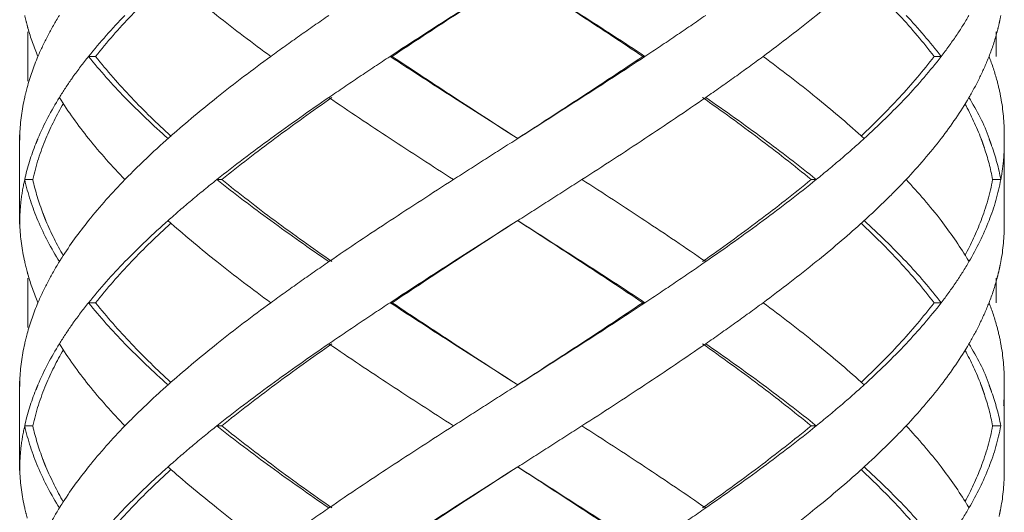
# Model space of a CAD drawing. Units: millimetres. Extents: x -11664 to -10905, y -1051 to -333.
# Drawn here: x -11253 to -11241, y -843 to -837 of the extents above; entities that cross this region are included whole.
import ezdxf

# ---------------------------------------------------------------- set-up
doc = ezdxf.new("R2010")
doc.units = ezdxf.units.MM
doc.linetypes.add('CENTER', pattern=[2, 1.25, -0.25, 0.25, -0.25])
doc.linetypes.add('DASHED', pattern=[0.75, 0.5, -0.25])
doc.layers.add('中心线', color=4, linetype='CENTER', lineweight=18)

msp = doc.modelspace()

# ---------------------------------------------------------------- linework, layer by layer
at = {"layer": '中心线', "color": 0, "linetype": 'DASHED', "ltscale": 15}
for p, q in [((-11252.446, -837.224), (-11252.446, -837.826)), ((-11240.646, -837.224), (-11240.646, -837.525)), ((-11251.62, -837.525), (-11251.706, -837.525)), ((-11248.006, -837.525), (-11248.031, -837.525)), ((-11244.952, -837.525), (-11244.925, -837.525)), ((-11241.402, -837.525), (-11241.315, -837.525)), ((-11252.546, -838.481), (-11252.546, -839.57)), ((-11252.546, -838.481), (-11252.545, -838.525)), ((-11252.545, -838.525), (-11252.546, -838.57)), ((-11246.546, -838.481), (-11246.476, -838.525)), ((-11240.546, -839.57), (-11240.546, -838.481)), ((-11252.386, -839.025), (-11252.485, -839.025)), ((-11250.082, -839.025), (-11250.142, -839.025)), ((-11242.9, -839.025), (-11242.838, -839.025)), ((-11240.688, -839.025), (-11240.588, -839.025)), ((-11252.545, -839.525), (-11252.546, -839.57)), ((-11246.476, -839.525), (-11246.546, -839.57)), ((-11252.446, -840.224), (-11252.446, -840.826)), ((-11240.646, -840.224), (-11240.646, -840.525)), ((-11251.62, -840.525), (-11251.706, -840.525)), ((-11248.006, -840.525), (-11248.031, -840.525)), ((-11244.952, -840.525), (-11244.925, -840.525)), ((-11241.402, -840.525), (-11241.315, -840.525)), ((-11252.546, -841.481), (-11252.546, -842.57)), ((-11252.546, -841.481), (-11252.545, -841.525)), ((-11252.545, -841.525), (-11252.546, -841.57)), ((-11246.546, -841.481), (-11246.476, -841.525)), ((-11240.546, -842.57), (-11240.546, -841.481)), ((-11252.386, -842.025), (-11252.485, -842.025)), ((-11250.082, -842.025), (-11250.142, -842.025)), ((-11242.9, -842.025), (-11242.838, -842.025)), ((-11240.688, -842.025), (-11240.588, -842.025)), ((-11252.545, -842.525), (-11252.546, -842.57)), ((-11246.476, -842.525), (-11246.546, -842.57))]:
    msp.add_line(p, q, dxfattribs=at)
for points, start_tangent, end_tangent in [([(-11251.62, -837.525), (-11251.184, -837.025), (-11250.706, -836.559)], (0.618872, 0.785492), (0.738539, 0.674211)), ([(-11250.698, -836.561), (-11250.142, -837.025), (-11249.485, -837.525)], (0.749939, -0.661507), (0.807598, -0.589733)), ([(-11246.546, -836.57), (-11247.259, -837.025), (-11248.031, -837.525)], (-0.843564, -0.537029), (-0.835735, -0.549133)), ([(-11248.006, -837.525), (-11247.247, -837.025), (-11246.546, -836.57)], (0.83146, 0.555584), (0.839436, 0.543459)), ([(-11246.477, -836.525), (-11245.705, -837.027), (-11244.952, -837.525)], (0.839419, -0.543485), (0.829849, -0.557989)), ([(-11246.476, -836.525), (-11245.693, -837.025), (-11244.925, -837.525)], (0.843547, -0.537055), (0.834152, -0.551534)), ([(-11242.294, -836.562), (-11242.838, -837.025), (-11243.485, -837.525)], (-0.74244, -0.669913), (-0.803786, -0.594919)), ([(-11242.288, -836.56), (-11241.822, -837.027), (-11241.402, -837.525)], (0.730427, -0.682991), (0.60338, -0.797454)), ([(-11252.485, -837.025), (-11252.454, -837.148)], (0.217619, -0.976034), (0.263582, -0.964637)), ([(-11252.062, -837.025), (-11252.204, -837.275), (-11252.323, -837.525)], (-0.525726, -0.850654), (-0.390551, -0.920581)), ([(-11251.263, -837.025), (-11251.706, -837.525)], (-0.696533, -0.717525), (-0.625281, -0.7804)), ([(-11248.777, -837.025), (-11249.136, -837.275), (-11249.485, -837.525)], (-0.824695, -0.565577), (-0.807598, -0.589733)), ([(-11244.185, -837.025), (-11244.551, -837.275), (-11244.925, -837.525)], (-0.82213, -0.5693), (-0.834152, -0.551534)), ([(-11241.743, -837.025), (-11241.315, -837.525)], (0.685538, -0.728036), (0.609824, -0.792537)), ([(-11241.132, -837.273), (-11240.976, -837.025)], (0.560803, 0.827949), (0.504383, 0.86348)), ([(-11240.588, -837.025), (-11240.61, -837.13)], (-0.183445, -0.98303), (-0.2239, -0.974612)), ([(-11252.454, -837.148), (-11252.446, -837.179)], (0.263582, -0.964637), (0.274756, -0.961514)), ([(-11252.446, -837.179), (-11252.323, -837.525)], (0.274755, -0.961514), (0.390551, -0.920581)), ([(-11240.634, -837.228), (-11240.732, -837.525)], (-0.259957, -0.96562), (-0.362378, -0.932031)), ([(-11240.61, -837.13), (-11240.634, -837.228)], (-0.2239, -0.974612), (-0.259957, -0.96562)), ([(-11241.315, -837.525), (-11241.132, -837.273)], (0.609824, 0.792537), (0.560803, 0.827949)), ([(-11252.323, -837.525), (-11252.454, -837.902)], (-0.390551, -0.920581), (-0.263582, -0.964637)), ([(-11251.706, -837.525), (-11251.896, -837.775), (-11251.912, -837.798)], (-0.625281, -0.7804), (-0.57493, -0.818203)), ([(-11251.706, -837.525), (-11251.263, -838.025)], (0.625281, -0.7804), (0.696533, -0.717525)), ([(-11250.706, -838.492), (-11251.183, -838.027), (-11251.62, -837.525)], (-0.738538, 0.674212), (-0.618872, 0.785492)), ([(-11249.485, -837.525), (-11250.142, -838.025), (-11250.698, -838.49)], (-0.807598, -0.589733), (-0.749939, -0.661507)), ([(-11248.031, -837.525), (-11248.408, -837.775), (-11248.777, -838.025)], (-0.835735, -0.549133), (-0.824695, -0.565577)), ([(-11248.031, -837.525), (-11247.259, -838.025), (-11246.546, -838.481)], (0.835735, -0.549133), (0.843564, -0.537029)), ([(-11246.546, -838.481), (-11247.248, -838.025), (-11248.006, -837.525)], (-0.839436, 0.543459), (-0.83146, 0.555584)), ([(-11244.952, -837.525), (-11245.707, -838.025), (-11246.477, -838.525)], (-0.829849, -0.557989), (-0.839419, -0.543485)), ([(-11244.925, -837.525), (-11245.693, -838.025), (-11246.476, -838.525)], (-0.834152, -0.551534), (-0.843547, -0.537055)), ([(-11243.485, -837.525), (-11243.829, -837.775), (-11244.185, -838.025)], (-0.803786, -0.594919), (-0.82213, -0.5693)), ([(-11243.485, -837.525), (-11242.838, -838.025), (-11242.294, -838.489)], (0.803786, -0.594919), (0.74244, -0.669913)), ([(-11241.402, -837.525), (-11241.823, -838.025), (-11242.288, -838.491)], (-0.60338, -0.797454), (-0.730426, -0.682992)), ([(-11241.315, -837.525), (-11241.743, -838.025)], (-0.609824, -0.792537), (-0.685538, -0.728036)), ([(-11240.732, -837.525), (-11240.842, -837.775), (-11240.976, -838.025)], (-0.362378, -0.932031), (-0.504383, -0.86348)), ([(-11240.732, -837.525), (-11240.634, -837.823)], (0.362378, -0.932031), (0.259957, -0.96562)), ([(-11251.912, -837.798), (-11252.062, -838.025)], (-0.57493, -0.818203), (-0.525726, -0.850654)), ([(-11240.634, -837.823), (-11240.588, -838.025)], (0.259957, -0.96562), (0.183445, -0.98303)), ([(-11252.454, -837.902), (-11252.485, -838.025)], (-0.263582, -0.964637), (-0.217619, -0.976034)), ([(-11252.485, -838.025), (-11252.544, -838.469)], (-0.217619, -0.976034), (-0.041656, -0.999132)), ([(-11252.062, -838.025), (-11252.323, -838.525), (-11252.349, -838.589)], (-0.525726, -0.850654), (-0.370445, -0.928855)), ([(-11252.062, -838.025), (-11251.706, -838.525)], (0.525726, -0.850654), (0.625257, -0.780419)), ([(-11251.263, -838.025), (-11250.738, -838.525)], (0.696533, -0.717525), (0.747003, -0.66482)), ([(-11248.777, -838.025), (-11249.485, -838.525), (-11250.142, -839.025)], (-0.824695, -0.565577), (-0.782634, -0.622482)), ([(-11250.082, -839.025), (-11249.436, -838.525), (-11248.74, -838.025)], (0.777501, 0.628881), (0.820223, 0.572044)), ([(-11248.777, -838.025), (-11248.031, -838.525), (-11247.259, -839.025)], (0.824695, -0.565577), (0.841824, -0.539753)), ([(-11244.185, -838.025), (-11244.925, -838.525), (-11245.693, -839.025)], (-0.82213, -0.5693), (-0.841068, -0.540929)), ([(-11244.224, -838.025), (-11243.536, -838.525), (-11242.9, -839.025)], (0.817613, -0.575768), (0.77195, -0.635684)), ([(-11244.185, -838.025), (-11243.485, -838.525), (-11242.838, -839.025)], (0.82213, -0.5693), (0.777158, -0.629306)), ([(-11241.743, -838.025), (-11242.254, -838.525)], (-0.685538, -0.728036), (-0.739231, -0.673452)), ([(-11240.976, -838.025), (-11241.315, -838.525)], (-0.504383, -0.86348), (-0.60979, -0.792563)), ([(-11240.976, -838.025), (-11240.732, -838.525), (-11240.729, -838.534)], (0.504383, -0.86348), (0.359486, -0.93315)), ([(-11240.588, -838.025), (-11240.546, -838.481)], (0.183445, -0.98303), (0.000267, -1)), ([(-11252.226, -838.525), (-11252.013, -838.098)], (0.384829, 0.922988), (0.502207, 0.864747)), ([(-11241.025, -838.103), (-11240.828, -838.528)], (0.478699, -0.877979), (0.356018, -0.934479)), ([(-11252.544, -838.469), (-11252.545, -838.525)], (-0.041656, -0.999132), (-0.018342, -0.999832)), ([(-11252.386, -839.025), (-11252.226, -838.525)], (0.214381, 0.97675), (0.384829, 0.922988)), ([(-11251.706, -838.525), (-11251.263, -839.025)], (0.625257, -0.780419), (0.696527, -0.71753)), ([(-11250.738, -838.525), (-11251.01, -838.775), (-11251.263, -839.025)], (-0.747003, -0.66482), (-0.696527, -0.71753)), ([(-11250.698, -838.49), (-11250.738, -838.525)], (-0.749939, -0.661508), (-0.747004, -0.66482)), ([(-11246.476, -838.525), (-11246.868, -838.775), (-11247.259, -839.025)], (-0.843547, -0.537055), (-0.841824, -0.539753)), ([(-11242.254, -838.525), (-11242.537, -838.775), (-11242.838, -839.025)], (-0.739231, -0.673452), (-0.777158, -0.629306)), ([(-11242.294, -838.489), (-11242.254, -838.525)], (0.74244, -0.669913), (0.73923, -0.673453)), ([(-11241.315, -838.525), (-11241.743, -839.025)], (-0.60979, -0.792563), (-0.685536, -0.728039)), ([(-11240.828, -838.528), (-11240.817, -838.557)], (0.356017, -0.934479), (0.346579, -0.938021)), ([(-11240.817, -838.557), (-11240.803, -838.598)], (0.346579, -0.938021), (0.333427, -0.942776)), ([(-11240.729, -838.534), (-11240.714, -838.573)], (0.359486, -0.93315), (0.346412, -0.938083)), ([(-11252.349, -838.589), (-11252.485, -839.025)], (-0.370445, -0.928855), (-0.217844, -0.975984)), ([(-11240.803, -838.598), (-11240.789, -838.638)], (0.333427, -0.942776), (0.319921, -0.947444)), ([(-11240.789, -838.638), (-11240.688, -839.025)], (0.319921, -0.947444), (0.18069, -0.98354)), ([(-11240.714, -838.573), (-11240.7, -838.614)], (0.346412, -0.938083), (0.332976, -0.942935)), ([(-11240.7, -838.614), (-11240.588, -839.025)], (0.332976, -0.942935), (0.18365, -0.982992)), ([(-11240.588, -839.025), (-11240.554, -838.775), (-11240.546, -838.57)], (0.18365, 0.982992), (0.000044, 1)), ([(-11252.485, -839.025), (-11252.528, -839.275), (-11252.545, -839.525)], (-0.217844, -0.975984), (-0.018342, -0.999832)), ([(-11252.485, -839.025), (-11252.323, -839.525)], (0.217844, -0.975984), (0.390343, -0.920669)), ([(-11252.262, -839.435), (-11252.386, -839.025)], (-0.356693, 0.934222), (-0.214381, 0.97675)), ([(-11251.263, -839.025), (-11251.706, -839.525)], (-0.696527, -0.71753), (-0.625257, -0.780419)), ([(-11250.142, -839.025), (-11250.449, -839.275), (-11250.738, -839.525)], (-0.782634, -0.622482), (-0.747003, -0.66482)), ([(-11250.142, -839.025), (-11249.485, -839.525), (-11248.777, -840.025)], (0.782634, -0.622482), (0.824695, -0.565577)), ([(-11248.74, -840.025), (-11249.438, -839.524), (-11250.082, -839.025)], (-0.820223, 0.572044), (-0.777501, 0.628881)), ([(-11247.259, -839.025), (-11248.031, -839.525), (-11248.777, -840.025)], (-0.841824, -0.539753), (-0.824695, -0.565577)), ([(-11245.693, -839.025), (-11246.083, -839.275), (-11246.476, -839.525)], (-0.841068, -0.540929), (-0.843547, -0.537055)), ([(-11245.693, -839.025), (-11244.925, -839.525), (-11244.185, -840.025)], (0.841068, -0.540929), (0.82213, -0.5693)), ([(-11242.9, -839.025), (-11243.536, -839.525), (-11244.224, -840.025)], (-0.77195, -0.635684), (-0.817613, -0.575768)), ([(-11242.838, -839.025), (-11243.485, -839.525), (-11244.185, -840.025)], (-0.777158, -0.629306), (-0.82213, -0.5693)), ([(-11241.743, -839.025), (-11241.989, -839.275), (-11242.254, -839.525)], (-0.685536, -0.728039), (-0.739231, -0.673452)), ([(-11241.743, -839.025), (-11241.315, -839.525)], (0.685536, -0.728039), (0.60979, -0.792563)), ([(-11240.688, -839.025), (-11240.829, -839.524)], (-0.18069, -0.98354), (-0.356496, -0.934297)), ([(-11240.588, -839.025), (-11240.732, -839.525)], (-0.18365, -0.982992), (-0.362154, -0.932118)), ([(-11252.247, -839.475), (-11252.262, -839.435)], (-0.369168, 0.929363), (-0.356693, 0.934222)), ([(-11252.236, -839.503), (-11252.247, -839.475)], (-0.377945, 0.925828), (-0.369168, 0.929363)), ([(-11252.013, -839.953), (-11252.226, -839.527), (-11252.236, -839.503)], (-0.50221, 0.864746), (-0.377944, 0.925828)), ([(-11252.545, -839.525), (-11252.544, -839.581)], (0.018342, -0.999832), (0.041655, -0.999132)), ([(-11252.544, -839.581), (-11252.485, -840.025)], (0.041655, -0.999132), (0.217619, -0.976034)), ([(-11252.323, -839.525), (-11252.062, -840.025)], (0.390343, -0.920669), (0.525726, -0.850654)), ([(-11251.706, -839.525), (-11252.034, -839.98)], (-0.625257, -0.780419), (-0.536026, -0.844202)), ([(-11251.62, -840.525), (-11251.184, -840.025), (-11250.706, -839.559)], (0.618872, 0.785492), (0.738539, 0.674211)), ([(-11250.738, -839.525), (-11251.263, -840.025)], (-0.747003, -0.66482), (-0.696533, -0.717525)), ([(-11250.738, -839.525), (-11250.698, -839.561)], (0.747004, -0.66482), (0.749939, -0.661508)), ([(-11250.698, -839.561), (-11250.142, -840.025), (-11249.485, -840.525)], (0.749939, -0.661507), (0.807598, -0.589733)), ([(-11246.546, -839.57), (-11247.259, -840.025), (-11248.031, -840.525)], (-0.843564, -0.537029), (-0.835735, -0.549133)), ([(-11248.006, -840.525), (-11247.247, -840.025), (-11246.546, -839.57)], (0.83146, 0.555584), (0.839436, 0.543459)), ([(-11246.477, -839.525), (-11245.709, -840.024), (-11244.952, -840.525)], (0.839419, -0.543485), (0.829849, -0.557989)), ([(-11246.476, -839.525), (-11245.693, -840.025), (-11244.925, -840.525)], (0.843547, -0.537055), (0.834152, -0.551534)), ([(-11242.294, -839.562), (-11242.838, -840.025), (-11243.485, -840.525)], (-0.74244, -0.669913), (-0.803786, -0.594919)), ([(-11242.254, -839.525), (-11242.294, -839.562)], (-0.73923, -0.673453), (-0.74244, -0.669913)), ([(-11242.288, -839.56), (-11241.825, -840.024), (-11241.402, -840.525)], (0.730425, -0.682992), (0.60338, -0.797454)), ([(-11242.254, -839.525), (-11241.743, -840.025)], (0.739231, -0.673452), (0.685538, -0.728036)), ([(-11241.315, -839.525), (-11241.002, -839.981)], (0.60979, -0.792563), (0.515193, -0.857074)), ([(-11240.829, -839.524), (-11241.025, -839.948)], (-0.356496, -0.934297), (-0.478703, -0.877977)), ([(-11240.732, -839.525), (-11240.976, -840.025)], (-0.362154, -0.932118), (-0.504383, -0.86348)), ([(-11240.546, -839.57), (-11240.588, -840.025)], (-0.000267, -1), (-0.183445, -0.98303)), ([(-11252.034, -839.98), (-11252.062, -840.025)], (-0.536026, -0.844202), (-0.525726, -0.850654)), ([(-11241.002, -839.981), (-11240.976, -840.025)], (0.515194, -0.857074), (0.504383, -0.86348)), ([(-11252.485, -840.025), (-11252.454, -840.148)], (0.217619, -0.976034), (0.263582, -0.964637)), ([(-11252.062, -840.025), (-11252.204, -840.275), (-11252.323, -840.525)], (-0.525726, -0.850654), (-0.390551, -0.920581)), ([(-11251.263, -840.025), (-11251.706, -840.525)], (-0.696533, -0.717525), (-0.625281, -0.7804)), ([(-11248.777, -840.025), (-11249.136, -840.275), (-11249.485, -840.525)], (-0.824695, -0.565577), (-0.807598, -0.589733)), ([(-11244.185, -840.025), (-11244.551, -840.275), (-11244.925, -840.525)], (-0.82213, -0.5693), (-0.834152, -0.551534)), ([(-11241.743, -840.025), (-11241.315, -840.525)], (0.685538, -0.728036), (0.609824, -0.792537)), ([(-11240.976, -840.025), (-11241.134, -840.275)], (-0.504383, -0.86348), (-0.561312, -0.827604)), ([(-11240.588, -840.025), (-11240.61, -840.13)], (-0.183445, -0.98303), (-0.2239, -0.974612)), ([(-11252.454, -840.148), (-11252.446, -840.179)], (0.263582, -0.964637), (0.274756, -0.961514)), ([(-11252.446, -840.179), (-11252.323, -840.525)], (0.274755, -0.961514), (0.390551, -0.920581)), ([(-11240.634, -840.228), (-11240.732, -840.525)], (-0.259957, -0.96562), (-0.362378, -0.932031)), ([(-11240.61, -840.13), (-11240.634, -840.228)], (-0.2239, -0.974612), (-0.259957, -0.96562)), ([(-11241.134, -840.275), (-11241.315, -840.525)], (-0.561312, -0.827604), (-0.609824, -0.792537)), ([(-11252.323, -840.525), (-11252.454, -840.902)], (-0.390551, -0.920581), (-0.263582, -0.964637)), ([(-11251.706, -840.525), (-11251.896, -840.775), (-11251.912, -840.798)], (-0.625281, -0.7804), (-0.57493, -0.818203)), ([(-11251.706, -840.525), (-11251.263, -841.025)], (0.625281, -0.7804), (0.696533, -0.717525)), ([(-11250.706, -841.492), (-11251.184, -841.025), (-11251.62, -840.525)], (-0.738539, 0.674211), (-0.618872, 0.785492)), ([(-11249.485, -840.525), (-11250.142, -841.025), (-11250.698, -841.49)], (-0.807598, -0.589733), (-0.749939, -0.661507)), ([(-11248.031, -840.525), (-11248.408, -840.775), (-11248.777, -841.025)], (-0.835735, -0.549133), (-0.824695, -0.565577)), ([(-11248.031, -840.525), (-11247.259, -841.025), (-11246.546, -841.481)], (0.835735, -0.549133), (0.843564, -0.537029)), ([(-11246.546, -841.481), (-11247.249, -841.024), (-11248.006, -840.525)], (-0.839436, 0.543459), (-0.83146, 0.555584)), ([(-11244.952, -840.525), (-11245.707, -841.025), (-11246.477, -841.525)], (-0.829849, -0.557989), (-0.839419, -0.543485)), ([(-11244.925, -840.525), (-11245.693, -841.025), (-11246.476, -841.525)], (-0.834152, -0.551534), (-0.843547, -0.537055)), ([(-11243.485, -840.525), (-11243.829, -840.775), (-11244.185, -841.025)], (-0.803786, -0.594919), (-0.82213, -0.5693)), ([(-11243.485, -840.525), (-11242.838, -841.025), (-11242.294, -841.489)], (0.803786, -0.594919), (0.74244, -0.669913)), ([(-11241.402, -840.525), (-11241.826, -841.028), (-11242.288, -841.491)], (-0.60338, -0.797454), (-0.730425, -0.682993)), ([(-11241.315, -840.525), (-11241.743, -841.025)], (-0.609824, -0.792537), (-0.685538, -0.728036)), ([(-11240.732, -840.525), (-11240.842, -840.775), (-11240.976, -841.025)], (-0.362378, -0.932031), (-0.504383, -0.86348)), ([(-11240.732, -840.525), (-11240.634, -840.823)], (0.362378, -0.932031), (0.259957, -0.96562)), ([(-11251.912, -840.798), (-11252.062, -841.025)], (-0.57493, -0.818203), (-0.525726, -0.850654)), ([(-11240.634, -840.823), (-11240.588, -841.025)], (0.259957, -0.96562), (0.183445, -0.98303)), ([(-11252.454, -840.902), (-11252.485, -841.025)], (-0.263582, -0.964637), (-0.217619, -0.976034)), ([(-11252.485, -841.025), (-11252.544, -841.469)], (-0.217619, -0.976034), (-0.041656, -0.999132)), ([(-11252.062, -841.025), (-11252.323, -841.525), (-11252.349, -841.589)], (-0.525726, -0.850654), (-0.370445, -0.928855)), ([(-11252.062, -841.025), (-11251.706, -841.525)], (0.525726, -0.850654), (0.625257, -0.780419)), ([(-11251.263, -841.025), (-11250.738, -841.525)], (0.696533, -0.717525), (0.747003, -0.66482)), ([(-11248.777, -841.025), (-11249.485, -841.525), (-11250.142, -842.025)], (-0.824695, -0.565577), (-0.782634, -0.622482)), ([(-11250.082, -842.025), (-11249.436, -841.525), (-11248.74, -841.025)], (0.777501, 0.628881), (0.820223, 0.572044)), ([(-11248.777, -841.025), (-11248.031, -841.525), (-11247.259, -842.025)], (0.824695, -0.565577), (0.841824, -0.539753)), ([(-11244.185, -841.025), (-11244.925, -841.525), (-11245.693, -842.025)], (-0.82213, -0.5693), (-0.841068, -0.540929)), ([(-11244.224, -841.025), (-11243.537, -841.524), (-11242.9, -842.025)], (0.817613, -0.575768), (0.77195, -0.635684)), ([(-11244.185, -841.025), (-11243.485, -841.525), (-11242.838, -842.025)], (0.82213, -0.5693), (0.777158, -0.629306)), ([(-11241.743, -841.025), (-11242.254, -841.525)], (-0.685538, -0.728036), (-0.739231, -0.673452)), ([(-11240.976, -841.025), (-11241.315, -841.525)], (-0.504383, -0.86348), (-0.60979, -0.792563)), ([(-11240.976, -841.025), (-11240.732, -841.525), (-11240.729, -841.534)], (0.504383, -0.86348), (0.359486, -0.93315)), ([(-11240.588, -841.025), (-11240.546, -841.481)], (0.183445, -0.98303), (0.000267, -1)), ([(-11252.226, -841.525), (-11252.013, -841.098)], (0.384813, 0.922995), (0.502207, 0.864747)), ([(-11241.025, -841.103), (-11240.831, -841.521)], (0.478717, -0.877969), (0.358414, -0.933563)), ([(-11252.544, -841.469), (-11252.545, -841.525)], (-0.041656, -0.999132), (-0.018342, -0.999832)), ([(-11252.386, -842.025), (-11252.226, -841.525)], (0.214381, 0.97675), (0.384813, 0.922995)), ([(-11251.706, -841.525), (-11251.263, -842.025)], (0.625257, -0.780419), (0.696527, -0.71753)), ([(-11250.738, -841.525), (-11251.01, -841.775), (-11251.263, -842.025)], (-0.747003, -0.66482), (-0.696527, -0.71753)), ([(-11250.698, -841.49), (-11250.738, -841.525)], (-0.749939, -0.661508), (-0.747004, -0.66482)), ([(-11246.476, -841.525), (-11246.868, -841.775), (-11247.259, -842.025)], (-0.843547, -0.537055), (-0.841824, -0.539753)), ([(-11242.254, -841.525), (-11242.537, -841.775), (-11242.838, -842.025)], (-0.739231, -0.673452), (-0.777158, -0.629306)), ([(-11242.294, -841.489), (-11242.254, -841.525)], (0.74244, -0.669913), (0.73923, -0.673453)), ([(-11241.315, -841.525), (-11241.743, -842.025)], (-0.60979, -0.792563), (-0.685536, -0.728039)), ([(-11240.831, -841.521), (-11240.817, -841.558)], (0.358414, -0.933563), (0.346458, -0.938065)), ([(-11240.817, -841.558), (-11240.803, -841.598)], (0.346458, -0.938065), (0.333313, -0.942816)), ([(-11240.729, -841.534), (-11240.714, -841.573)], (0.359486, -0.93315), (0.346412, -0.938083)), ([(-11252.349, -841.589), (-11252.485, -842.025)], (-0.370445, -0.928855), (-0.217844, -0.975984)), ([(-11240.803, -841.598), (-11240.789, -841.639)], (0.333313, -0.942816), (0.319813, -0.947481)), ([(-11240.789, -841.639), (-11240.688, -842.025)], (0.319813, -0.947481), (0.18069, -0.98354)), ([(-11240.714, -841.573), (-11240.7, -841.614)], (0.346412, -0.938083), (0.332976, -0.942935)), ([(-11240.7, -841.614), (-11240.588, -842.025)], (0.332976, -0.942935), (0.18365, -0.982992)), ([(-11240.546, -841.57), (-11240.554, -841.775)], (-0.000044, -1), (-0.084116, -0.996456)), ([(-11252.485, -842.025), (-11252.528, -842.275), (-11252.545, -842.525)], (-0.217844, -0.975984), (-0.018342, -0.999832)), ([(-11252.485, -842.025), (-11252.323, -842.525)], (0.217844, -0.975984), (0.390343, -0.920669)), ([(-11252.262, -842.435), (-11252.386, -842.025)], (-0.356715, 0.934213), (-0.214381, 0.97675)), ([(-11251.263, -842.025), (-11251.706, -842.525)], (-0.696527, -0.71753), (-0.625257, -0.780419)), ([(-11250.142, -842.025), (-11250.449, -842.275), (-11250.738, -842.525)], (-0.782634, -0.622482), (-0.747003, -0.66482)), ([(-11250.142, -842.025), (-11249.485, -842.525), (-11248.777, -843.025)], (0.782634, -0.622482), (0.824695, -0.565577)), ([(-11248.74, -843.025), (-11249.437, -842.524), (-11250.082, -842.025)], (-0.820223, 0.572044), (-0.777501, 0.628881)), ([(-11247.259, -842.025), (-11248.031, -842.525), (-11248.777, -843.025)], (-0.841824, -0.539753), (-0.824695, -0.565577)), ([(-11245.693, -842.025), (-11246.083, -842.275), (-11246.476, -842.525)], (-0.841068, -0.540929), (-0.843547, -0.537055)), ([(-11245.693, -842.025), (-11244.925, -842.525), (-11244.185, -843.025)], (0.841068, -0.540929), (0.82213, -0.5693)), ([(-11242.9, -842.025), (-11243.539, -842.527), (-11244.224, -843.025)], (-0.77195, -0.635684), (-0.817613, -0.575768)), ([(-11242.838, -842.025), (-11243.485, -842.525), (-11244.185, -843.025)], (-0.777158, -0.629306), (-0.82213, -0.5693)), ([(-11241.743, -842.025), (-11241.989, -842.275), (-11242.254, -842.525)], (-0.685536, -0.728039), (-0.739231, -0.673452)), ([(-11241.743, -842.025), (-11241.315, -842.525)], (0.685536, -0.728039), (0.60979, -0.792563)), ([(-11240.688, -842.025), (-11240.829, -842.525)], (-0.18069, -0.98354), (-0.356904, -0.934141)), ([(-11240.588, -842.025), (-11240.732, -842.525)], (-0.18365, -0.982992), (-0.362154, -0.932118)), ([(-11252.247, -842.475), (-11252.262, -842.435)], (-0.369191, 0.929353), (-0.356715, 0.934213)), ([(-11252.236, -842.503), (-11252.247, -842.475)], (-0.37796, 0.925822), (-0.369192, 0.929353)), ([(-11252.013, -842.953), (-11252.226, -842.526), (-11252.236, -842.503)], (-0.502208, 0.864747), (-0.37796, 0.925822)), ([(-11252.545, -842.525), (-11252.544, -842.581)], (0.018342, -0.999832), (0.041657, -0.999132)), ([(-11252.544, -842.581), (-11252.485, -843.025)], (0.041656, -0.999132), (0.217619, -0.976034)), ([(-11252.323, -842.525), (-11252.062, -843.025)], (0.390343, -0.920669), (0.525726, -0.850654)), ([(-11251.706, -842.525), (-11252.034, -842.98)], (-0.625257, -0.780419), (-0.536026, -0.844202)), ([(-11251.62, -843.525), (-11251.184, -843.025), (-11250.706, -842.559)], (0.618872, 0.785492), (0.738539, 0.674211)), ([(-11250.738, -842.525), (-11251.263, -843.025)], (-0.747003, -0.66482), (-0.696533, -0.717525)), ([(-11250.738, -842.525), (-11250.698, -842.561)], (0.747004, -0.66482), (0.749939, -0.661508)), ([(-11250.698, -842.561), (-11250.142, -843.025), (-11249.485, -843.525)], (0.749939, -0.661507), (0.807598, -0.589733)), ([(-11246.546, -842.57), (-11247.259, -843.025), (-11248.031, -843.525)], (-0.843564, -0.537029), (-0.835735, -0.549133)), ([(-11248.006, -843.525), (-11247.247, -843.025), (-11246.546, -842.57)], (0.83146, 0.555584), (0.839436, 0.543459)), ([(-11246.477, -842.525), (-11245.707, -843.026), (-11244.952, -843.525)], (0.839419, -0.543485), (0.829849, -0.557989)), ([(-11246.476, -842.525), (-11245.693, -843.025), (-11244.925, -843.525)], (0.843547, -0.537055), (0.834152, -0.551534)), ([(-11242.294, -842.562), (-11242.838, -843.025), (-11243.485, -843.525)], (-0.74244, -0.669913), (-0.803786, -0.594919)), ([(-11242.254, -842.525), (-11242.294, -842.562)], (-0.73923, -0.673453), (-0.74244, -0.669913)), ([(-11242.288, -842.56), (-11241.82, -843.029), (-11241.402, -843.525)], (0.730428, -0.68299), (0.60338, -0.797454)), ([(-11242.254, -842.525), (-11241.743, -843.025)], (0.739231, -0.673452), (0.685538, -0.728036)), ([(-11241.315, -842.525), (-11241.002, -842.981)], (0.60979, -0.792563), (0.515193, -0.857074)), ([(-11240.829, -842.525), (-11241.025, -842.948)], (-0.356905, -0.934141), (-0.478706, -0.877975)), ([(-11240.732, -842.525), (-11240.976, -843.025)], (-0.362154, -0.932118), (-0.504383, -0.86348)), ([(-11240.546, -842.57), (-11240.588, -843.025)], (-0.000267, -1), (-0.183445, -0.98303)), ([(-11252.034, -842.98), (-11252.062, -843.025)], (-0.536026, -0.844202), (-0.525726, -0.850654)), ([(-11241.002, -842.981), (-11240.976, -843.025)], (0.515194, -0.857074), (0.504383, -0.86348)), ([(-11252.485, -843.025), (-11252.454, -843.148)], (0.217619, -0.976034), (0.263582, -0.964637)), ([(-11252.062, -843.025), (-11252.204, -843.275), (-11252.323, -843.525)], (-0.525726, -0.850654), (-0.390551, -0.920581)), ([(-11251.263, -843.025), (-11251.706, -843.525)], (-0.696533, -0.717525), (-0.625281, -0.7804)), ([(-11248.777, -843.025), (-11249.136, -843.275), (-11249.485, -843.525)], (-0.824695, -0.565577), (-0.807598, -0.589733)), ([(-11244.185, -843.025), (-11244.551, -843.275), (-11244.925, -843.525)], (-0.82213, -0.5693), (-0.834152, -0.551534)), ([(-11241.743, -843.025), (-11241.315, -843.525)], (0.685538, -0.728036), (0.609824, -0.792537)), ([(-11240.976, -843.025), (-11241.134, -843.275)], (-0.504383, -0.86348), (-0.561312, -0.827604)), ([(-11240.588, -843.025), (-11240.61, -843.13)], (-0.183445, -0.98303), (-0.2239, -0.974612))]:
    msp.add_spline(points, degree=3, dxfattribs=dict(at, start_tangent=start_tangent, end_tangent=end_tangent))

doc.saveas('drawing.dxf')
